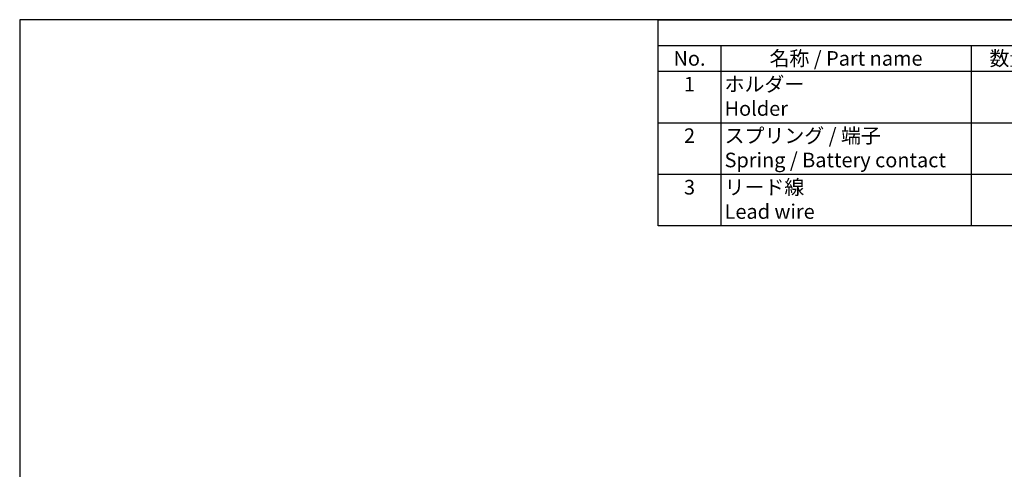
# Model space of a CAD drawing. Units: millimetres. Extents: x 0 to 403, y 0 to 280.
# Drawn here: x 0 to 236, y 172 to 280 of the extents above; entities that cross this region are included whole.
import ezdxf

# ---------------------------------------------------------------- set-up
doc = ezdxf.new("R2010")
doc.units = ezdxf.units.MM
doc.styles.add('ACISOTS', font='isocp.shx', dxfattribs={"height": 1, "bigfont": 'extfont.shx'})

# ---------------------------------------------------------------- blocks, each defined once
blk = doc.blocks.new('TK-A3')
blk.add_lwpolyline([(0, 0), (403, 0), (403, 280), (0, 280)], close=True)
blk = doc.blocks.new('*S38')
at = {"color": 7}
for p, q in [((153, 280), (403, 280)), ((153, 230.6), (153, 280)), ((403, 230.6), (153, 230.6))]:
    blk.add_line(p, q, dxfattribs=at)
at = {"color": 1}
for p, q in [((153, 273.825), (403, 273.825)), ((168, 273.825), (168, 267.65)), ((228, 273.825), (228, 267.65)), ((153, 267.65), (403, 267.65)), ((168, 267.65), (168, 255.3)), ((228, 267.65), (228, 255.3)), ((153, 255.3), (403, 255.3)), ((168, 255.3), (168, 242.95)), ((228, 255.3), (228, 242.95)), ((153, 242.95), (403, 242.95)), ((168, 242.95), (168, 230.6)), ((228, 242.95), (228, 230.6))]:
    blk.add_line(p, q, dxfattribs=at)
at = {"color": 2, "char_height": 3.5, "style": 'ACISOTS'}
for s, insert, width, attachment_point in [('No.', (160.5, 272.475), 13.2, 2), ('名称 / Part name', (198, 272.475), 58.2, 2), ('数量 / Pcs', (243, 272.475), 28.2, 2), ('ホルダー                                        Holder', (168.9, 266.3), 58.2, 1), ('1', (160.5, 266.3), 13.2, 2), ('2', (160.5, 253.95), 13.2, 2), ('スプリング / 端子                              Spring / Battery contact', (168.9, 253.95), 58.2, 1), ('3', (160.5, 241.6), 13.2, 2), ('リード線                               Lead wire', (168.9, 241.6), 58.2, 1)]:
    blk.add_mtext(s, dxfattribs=dict(at, insert=insert, width=width, attachment_point=attachment_point))

msp = doc.modelspace()

# ---------------------------------------------------------------- block references
at = {"lineweight": 0}
msp.add_blockref('TK-A3', (0, 0), dxfattribs=at)
msp.add_blockref('*S38', (0, 0))

doc.saveas('drawing.dxf')
